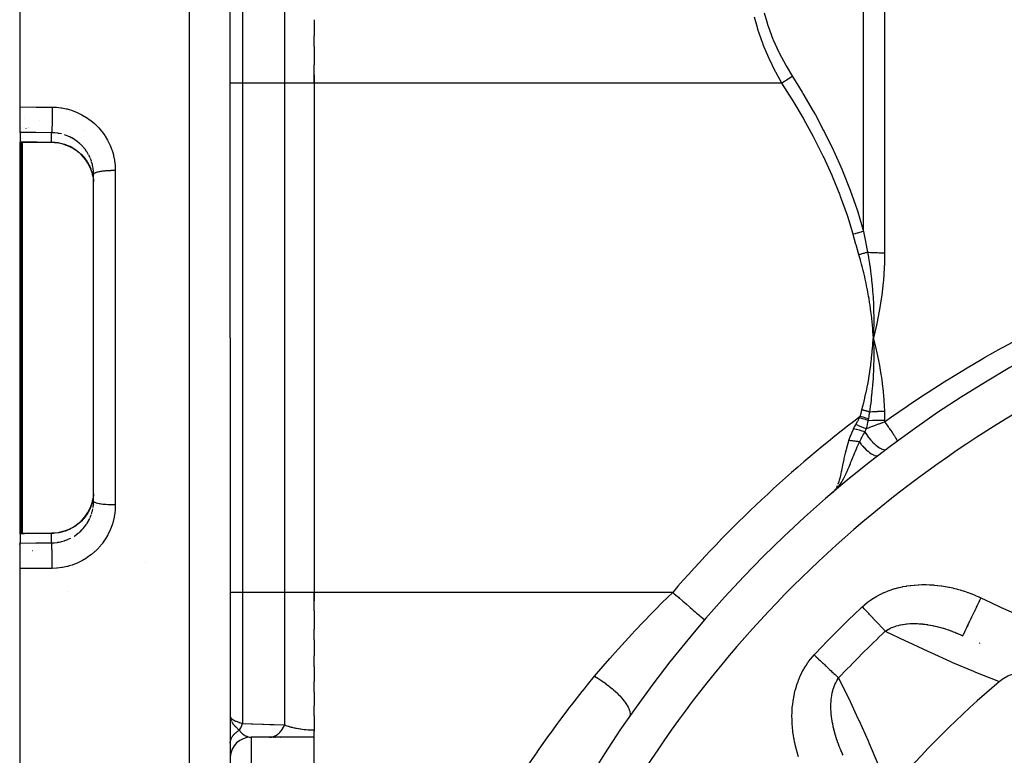
# Model space of a CAD drawing. Units: millimetres. Extents: x -280 to 472, y -297 to 297.
# Drawn here: x 125 to 172, y 23 to 58 of the extents above; entities that cross this region are included whole.
import ezdxf

# ---------------------------------------------------------------- set-up
doc = ezdxf.new("R2010")
doc.units = ezdxf.units.MM
doc.linetypes.add('DASHED', pattern=[9.652, 8.128, -1.524])
doc.layers.add('nevidi', color=4, linetype='DASHED')

msp = doc.modelspace()

# ---------------------------------------------------------------- linework, layer by layer
at = {"color": 2}
for p, q in [((125.5, 53.544), (125.5, 87.549)), ((135.5, 42.549), (135.5, 85.269)), ((135.5, 42.549), (135.5, 85.269)), ((139.5, 57.696), (139.5, 56.929)), ((139.5, 56.421), (139.5, 56.929)), ((139.5, 56.421), (139.5, 55.549)), ((139.5, 54.674), (139.5, 55.549)), ((139.5, 55.07), (139.5, 54.674)), ((139.5, 54.674), (139.5, 30.425)), ((139.5, 54.674), (139.5, 30.425)), ((125.5, 52.325), (125.5, 53.544)), ((125.5, 52.325), (125.5, 51.88)), ((125.5, 51.88), (125.5, 51.855)), ((125.5, 42.549), (125.5, 51.855)), ((129, 50.332), (128.998, 50.425)), ((129, 42.549), (129, 50.332)), ((129, 42.549), (129, 50.332)), ((166.108, 42.861), (166.127, 42.549)), ((166.111, 42.862), (166.127, 42.549)), ((166.114, 42.862), (166.127, 42.549)), ((166.117, 42.862), (166.127, 42.549)), ((166.12, 42.862), (166.127, 42.549)), ((166.123, 42.863), (166.127, 42.549)), ((166.126, 42.863), (166.127, 42.549)), ((166.129, 42.863), (166.127, 42.549)), ((166.133, 42.863), (166.127, 42.549)), ((166.136, 42.863), (166.127, 42.549)), ((125.5, 33.244), (125.5, 42.549)), ((129, 34.767), (129, 42.549)), ((129, 34.767), (129, 42.549)), ((135.5, 42.549), (135.5, -0.17)), ((135.5, 42.549), (135.5, -0.17)), ((164.324, 35.312), (164.173, 35.168)), ((164.32, 35.31), (164.173, 35.168)), ((164.317, 35.307), (164.173, 35.168)), ((164.313, 35.305), (164.173, 35.168)), ((164.313, 35.305), (164.173, 35.168)), ((164.31, 35.302), (164.173, 35.168)), ((164.307, 35.3), (164.173, 35.168)), ((164.303, 35.298), (164.173, 35.168)), ((164.3, 35.295), (164.173, 35.168)), ((164.297, 35.293), (164.173, 35.168)), ((164.29, 35.288), (164.173, 35.168)), ((164.29, 35.288), (164.173, 35.168)), ((164.173, 35.168), (164.198, 35.191)), ((164.324, 35.312), (164.195, 35.187)), ((164.219, 35.21), (164.242, 35.236)), ((164.271, 35.268), (164.284, 35.282)), ((128.998, 34.674), (129, 34.767)), ((125.5, 33.219), (125.5, 33.244)), ((125.5, 33.219), (125.5, 32.774)), ((125.5, 31.555), (125.5, 32.774)), ((125.5, -2.451), (125.5, 31.555)), ((139.5, 29.55), (139.5, 30.425)), ((139.5, 30.425), (139.5, 30.029)), ((139.5, 29.55), (139.5, 28.678)), ((158.088, 29.121), (158.089, 29.119)), ((139.5, 28.17), (139.5, 28.678)), ((139.5, 28.17), (139.5, 27.403)), ((139.5, 26.882), (139.5, 27.403)), ((139.5, 26.882), (139.5, 26.18)), ((139.5, 25.672), (139.5, 26.18)), ((139.5, 25.672), (139.5, 25.031)), ((139.5, 24.552), (139.5, 25.031)), ((135.512, 24.429), (135.516, 24.412)), ((139.5, 24.552), (139.5, 23.878)), ((137.379, 23.533), (136.5, 23.533)), ((139.5, 23.533), (137.379, 23.533)), ((137.457, 23.533), (137.466, 23.533)), ((137.557, 23.533), (137.566, 23.533)), ((137.66, 23.533), (137.671, 23.533)), ((137.769, 23.533), (137.78, 23.533)), ((137.882, 23.533), (137.893, 23.533)), ((139.5, 23.878), (139.5, 23.814)), ((139.5, 21.765), (139.5, 23.814))]:
    msp.add_line(p, q, dxfattribs=at)
for points in [[(125.598, 51.855), (125.549, 51.856), (125.5, 51.855)], [(125.622, 51.855), (125.61, 51.855), (125.598, 51.855)], [(126.992, 51.844), (126.307, 51.85), (125.622, 51.855)], [(128.284, 51.384), (128.142, 51.489), (127.991, 51.582), (127.832, 51.661), (127.667, 51.727), (127.497, 51.778), (127.322, 51.815), (127.144, 51.837), (126.992, 51.844)], [(128.869, 50.583), (128.81, 50.718), (128.728, 50.87), (128.632, 51.015), (128.524, 51.152), (128.404, 51.278)], [(128.967, 50.246), (128.927, 50.414), (128.869, 50.583)], [(128.966, 50.25), (128.967, 50.243), (128.989, 50.091), (128.992, 50.065), (128.998, 49.979)], [(166.289, 43.223), (166.271, 43.144), (166.127, 42.549)], [(166.139, 42.897), (166.139, 42.863), (166.13, 42.616), (166.128, 42.583), (166.127, 42.549)], [(166.127, 42.549), (166.138, 42.258), (166.139, 42.227), (166.144, 41.992), (166.144, 41.943)], [(164.287, 35.274), (164.257, 35.244), (164.195, 35.187)], [(128.869, 34.516), (128.927, 34.685), (128.966, 34.848)], [(128.998, 35.12), (128.994, 35.059), (128.992, 35.034), (128.971, 34.874), (128.967, 34.856), (128.966, 34.849)], [(128.273, 33.705), (128.404, 33.821), (128.524, 33.947), (128.632, 34.083), (128.728, 34.229), (128.81, 34.381), (128.869, 34.516)], [(126.992, 33.255), (127.146, 33.261), (127.322, 33.283), (127.496, 33.32), (127.667, 33.372), (127.833, 33.438), (127.991, 33.517), (128.142, 33.609), (128.284, 33.715)], [(125.5, 33.244), (125.549, 33.243), (125.598, 33.244)], [(125.598, 33.244), (125.61, 33.244), (125.622, 33.244)], [(125.622, 33.244), (126.307, 33.249), (126.992, 33.255)], [(174.829, 26.427), (174.566, 26.518), (174.513, 26.534), (174.265, 26.595), (174.173, 26.613), (173.959, 26.644), (173.832, 26.656), (173.655, 26.663), (173.496, 26.661), (173.356, 26.652), (173.173, 26.629), (173.067, 26.61), (172.868, 26.562), (172.793, 26.539), (172.587, 26.46), (172.537, 26.438), (172.334, 26.328), (172.303, 26.309), (172.116, 26.17)]]:
    msp.add_lwpolyline(points, dxfattribs=at)
for centre, radius, start, end in [((200.5, -7.451), 56, 90, 270), ((168.93, 31.322), 2, 197.1335, 197.1615), ((200.5, -7.451), 44, 130.1731, 139.8269), ((136.5, 22.533), 1, 90, 177.3056)]:
    msp.add_arc(centre, radius, start, end, dxfattribs=at)
at = {"layer": 'nevidi', "color": 7, "linetype": 'Continuous'}
for p, q in [((133.57, 42.549), (133.57, 87.268)), ((166.663, 67.141), (166.663, 46.599)), ((165.663, 47.617), (165.663, 66.737)), ((138.086, 60.988), (138.086, 54.674)), ((136.086, 60.917), (136.086, 54.674)), ((136.086, 54.674), (135.5, 54.674)), ((138.086, 54.674), (136.086, 54.674)), ((136.086, 54.674), (136.086, 30.425)), ((139.5, 54.674), (138.086, 54.674)), ((138.086, 54.674), (138.086, 30.425)), ((161.776, 54.674), (139.5, 54.674)), ((125.721, 53.005), (125.721, 53.007)), ((125.596, 52.577), (125.596, 52.58)), ((125.771, 52.508), (125.768, 52.506)), ((125.887, 52.573), (125.885, 52.571)), ((125.897, 52.578), (125.895, 52.577)), ((126.439, 52.882), (126.437, 52.881)), ((125.574, 52.498), (125.575, 52.5)), ((127, 51.869), (127, 52.313)), ((128.512, 52.416), (128.505, 52.416)), ((125.555, 42.549), (125.555, 51.856)), ((125.583, 51.606), (125.567, 51.606)), ((125.595, 51.855), (125.595, 42.549)), ((128.897, 50.957), (128.847, 51.091)), ((130.035, 50.509), (130.035, 42.549)), ((125.555, 33.243), (125.555, 42.549)), ((125.595, 42.549), (125.595, 33.243)), ((130.035, 42.549), (130.035, 34.589)), ((133.57, -2.169), (133.57, 42.549)), ((166.663, 38.63), (166.663, 38.548)), ((164.192, 35.168), (164.234, 35.22)), ((164.252, 35.243), (164.265, 35.258)), ((164.331, 35.345), (164.349, 35.375)), ((128.977, 34.468), (128.994, 34.61)), ((128.995, 34.633), (128.998, 34.674)), ((128.838, 33.988), (128.891, 34.122)), ((125.568, 33.493), (125.571, 33.493)), ((125.57, 33.493), (125.573, 33.493)), ((125.574, 33.493), (125.575, 33.493)), ((125.575, 33.493), (125.577, 33.493)), ((125.577, 33.493), (125.579, 33.493)), ((125.579, 33.493), (125.581, 33.493)), ((125.582, 33.493), (125.583, 33.493)), ((127, 32.786), (127, 33.23)), ((125.482, 32.713), (125.5, 32.801)), ((126.082, 32.419), (126.084, 32.417)), ((127, 32.786), (127.094, 32.789)), ((127.103, 31.818), (127.105, 31.816)), ((131.485, 31.871), (131.485, 31.872)), ((127.746, 30.455), (127.744, 30.454)), ((136.086, 30.425), (135.5, 30.425)), ((138.086, 30.425), (136.086, 30.425)), ((136.086, 30.425), (136.086, 24.182)), ((138.086, 30.425), (138.086, 24.111)), ((139.5, 30.425), (138.086, 30.425)), ((156.575, 30.425), (139.5, 30.425)), ((136.5, 23.533), (136.5, 16.254))]:
    msp.add_line(p, q, dxfattribs=at)
for points in [[(161.776, 54.674), (161.505, 55.158), (161.493, 55.183), (161.474, 55.218), (161.164, 55.846), (161.148, 55.882), (160.884, 56.506), (160.876, 56.527), (160.862, 56.564), (160.632, 57.224), (160.621, 57.262), (160.467, 57.819)], [(160.935, 58.023), (161.051, 57.6), (161.109, 57.416), (161.121, 57.382), (161.347, 56.774), (161.362, 56.739), (161.631, 56.144), (161.648, 56.111), (161.955, 55.532), (161.974, 55.499), (162.276, 54.998)], [(162.276, 54.998), (162.266, 54.992), (162.197, 54.947), (162.189, 54.942), (162.174, 54.932), (162.099, 54.884), (162.091, 54.878), (162.074, 54.867), (161.996, 54.816), (161.987, 54.811), (161.969, 54.799), (161.889, 54.747), (161.879, 54.741), (161.862, 54.73), (161.779, 54.676), (161.776, 54.674)], [(162.276, 54.998), (162.746, 54.237), (162.775, 54.188), (163.267, 53.338), (163.294, 53.289), (163.366, 53.16), (163.758, 52.424), (163.784, 52.374), (164.216, 51.494), (164.241, 51.443), (164.64, 50.547), (164.662, 50.494), (165.026, 49.58), (165.046, 49.527), (165.264, 48.917), (165.371, 48.593), (165.389, 48.539), (165.663, 47.617)], [(165.163, 47.477), (164.906, 48.321), (164.889, 48.374), (164.566, 49.284), (164.546, 49.336), (164.184, 50.228), (164.162, 50.278), (163.764, 51.153), (163.741, 51.203), (163.309, 52.062), (163.284, 52.111), (162.822, 52.956), (162.795, 53.004), (162.304, 53.835), (162.275, 53.882), (161.776, 54.674)], [(125.5, 53.544), (126.267, 53.538), (127.035, 53.532)], [(127.035, 53.532), (127.035, 53.494), (127.035, 53.452), (127.035, 53.426), (127.035, 53.369), (127.034, 53.327), (127.034, 53.302), (127.034, 53.243), (127.033, 53.202), (127.033, 53.177), (127.032, 53.118), (127.032, 53.078), (127.031, 53.053), (127.03, 52.995), (127.03, 52.958), (127.029, 52.934), (127.028, 52.877), (127.027, 52.842), (127.026, 52.819), (127.025, 52.765), (127.024, 52.734), (127.023, 52.713), (127.022, 52.662), (127.021, 52.634), (127.02, 52.615), (127.018, 52.569), (127.017, 52.545), (127.016, 52.528), (127.014, 52.487), (127.013, 52.467), (127.012, 52.453), (127.01, 52.418), (127.009, 52.402), (127.008, 52.391), (127.006, 52.363), (127.005, 52.351), (127.004, 52.342), (127.001, 52.322), (127, 52.315), (127, 52.313)], [(127.035, 53.532), (127.202, 53.526), (127.237, 53.524), (127.453, 53.5), (127.488, 53.494), (127.701, 53.453), (127.736, 53.444), (127.841, 53.416), (127.946, 53.384), (127.98, 53.373), (128.185, 53.296), (128.217, 53.282), (128.414, 53.188), (128.445, 53.172), (128.633, 53.062), (128.663, 53.043), (128.841, 52.917), (128.87, 52.895), (129.038, 52.754), (129.064, 52.731), (129.219, 52.577), (129.243, 52.551), (129.384, 52.386), (129.406, 52.358), (129.533, 52.18), (129.553, 52.15), (129.665, 51.962), (129.682, 51.93), (129.777, 51.734), (129.791, 51.701), (129.87, 51.497), (129.881, 51.464), (129.942, 51.254), (129.951, 51.219), (129.994, 51.004), (130, 50.969), (130.025, 50.749), (130.028, 50.714), (130.035, 50.509)], [(127, 52.313), (126.25, 52.319), (125.5, 52.325)], [(127.467, 52.254), (127.36, 52.277), (127.325, 52.283), (127.302, 52.287), (127.158, 52.305), (127.135, 52.307), (127.094, 52.31), (127, 52.313)], [(128.764, 51.262), (128.691, 51.386), (128.678, 51.406), (128.668, 51.421), (128.595, 51.523), (128.581, 51.542), (128.506, 51.631), (128.488, 51.651), (128.472, 51.669), (128.37, 51.77), (128.353, 51.786), (128.316, 51.818), (128.242, 51.879), (128.223, 51.894), (128.105, 51.977), (128.103, 51.979), (128.085, 51.99), (127.961, 52.063), (127.94, 52.075), (127.869, 52.11), (127.81, 52.138), (127.788, 52.147), (127.652, 52.199), (127.63, 52.207), (127.621, 52.21)], [(125.5, 51.88), (125.547, 51.88), (125.555, 51.88), (125.603, 51.88), (125.61, 51.879)], [(125.598, 51.855), (125.598, 51.855), (125.604, 51.862), (125.604, 51.862), (125.605, 51.863), (125.61, 51.879)], [(125.61, 51.879), (125.619, 51.879), (125.62, 51.879), (125.629, 51.879), (125.63, 51.879)], [(125.622, 51.855), (125.622, 51.855), (125.626, 51.861), (125.627, 51.862), (125.627, 51.862), (125.63, 51.879)], [(125.63, 51.879), (126.217, 51.875), (126.315, 51.874), (126.917, 51.869), (127, 51.869)], [(126.992, 51.844), (126.993, 51.844), (126.996, 51.851), (126.996, 51.851), (126.997, 51.853), (127, 51.869)], [(127, 51.869), (127.094, 51.865), (127.125, 51.863), (127.15, 51.861), (127.301, 51.843), (127.325, 51.839), (127.361, 51.833), (127.473, 51.808), (127.496, 51.802), (127.621, 51.766), (127.641, 51.759), (127.664, 51.751), (127.804, 51.696), (127.827, 51.686), (127.869, 51.666), (127.962, 51.619), (127.983, 51.607), (128.103, 51.535), (128.112, 51.528), (128.132, 51.515), (128.253, 51.426), (128.272, 51.411), (128.316, 51.374), (128.384, 51.313), (128.402, 51.296), (128.505, 51.188), (128.506, 51.187), (128.521, 51.17), (128.615, 51.053), (128.629, 51.033), (128.669, 50.977), (128.712, 50.909), (128.725, 50.888), (128.796, 50.758), (128.801, 50.747), (128.806, 50.736), (128.865, 50.601)], [(128.837, 51.112), (128.801, 51.191), (128.775, 51.242)], [(128.997, 50.443), (128.995, 50.466), (128.98, 50.61), (128.977, 50.633), (128.967, 50.689), (128.949, 50.774), (128.944, 50.797), (128.905, 50.935), (128.901, 50.946)], [(128.869, 50.583), (128.869, 50.584), (128.865, 50.601), (128.865, 50.601)], [(128.916, 50.456), (128.923, 50.431), (128.961, 50.275), (128.966, 50.25)], [(130.035, 50.509), (130.027, 50.509), (129.955, 50.509), (129.926, 50.509), (129.901, 50.509), (129.829, 50.507), (129.801, 50.506), (129.776, 50.505), (129.705, 50.502), (129.68, 50.5), (129.655, 50.499), (129.587, 50.494), (129.563, 50.492), (129.54, 50.49), (129.474, 50.483), (129.453, 50.481), (129.432, 50.478), (129.371, 50.47), (129.352, 50.467), (129.333, 50.464), (129.277, 50.455), (129.261, 50.452), (129.244, 50.448), (129.195, 50.437), (129.182, 50.434), (129.168, 50.43), (129.127, 50.419), (129.116, 50.415), (129.105, 50.411), (129.072, 50.398), (129.064, 50.395), (129.056, 50.39), (129.032, 50.377), (129.028, 50.373), (129.022, 50.369), (129.008, 50.355), (129.006, 50.351), (129.003, 50.347), (129, 50.332)], [(165.663, 47.617), (165.66, 47.616), (165.573, 47.592), (165.565, 47.589), (165.552, 47.586), (165.549, 47.585), (165.474, 47.564), (165.465, 47.561), (165.425, 47.55), (165.422, 47.549), (165.37, 47.535), (165.361, 47.532), (165.294, 47.513), (165.291, 47.513), (165.264, 47.505), (165.255, 47.503), (165.163, 47.477)], [(165.443, 46.502), (165.307, 46.968), (165.301, 46.989), (165.166, 47.466), (165.163, 47.477)], [(165.663, 47.617), (165.751, 47.141), (165.755, 47.121), (165.755, 47.12), (165.847, 46.633), (165.849, 46.622)], [(165.849, 46.622), (165.822, 46.614), (165.816, 46.612), (165.784, 46.602), (165.778, 46.601), (165.754, 46.594), (165.752, 46.593), (165.745, 46.591), (165.74, 46.59), (165.706, 46.58), (165.701, 46.578), (165.667, 46.568), (165.661, 46.566), (165.651, 46.564), (165.649, 46.563), (165.627, 46.556), (165.621, 46.555), (165.586, 46.545), (165.581, 46.543), (165.546, 46.533), (165.545, 46.532), (165.543, 46.532), (165.54, 46.531), (165.505, 46.521), (165.499, 46.519), (165.464, 46.509), (165.458, 46.507), (165.443, 46.502)], [(166.127, 42.549), (166.12, 42.669), (166.106, 42.861), (166.097, 42.981), (166.081, 43.173), (166.069, 43.292), (166.049, 43.484), (166.036, 43.603), (166.012, 43.795), (165.996, 43.914), (165.969, 44.105), (165.952, 44.224), (165.921, 44.414), (165.901, 44.533), (165.867, 44.722), (165.845, 44.84), (165.808, 45.029), (165.784, 45.146), (165.743, 45.335), (165.717, 45.451), (165.673, 45.639), (165.645, 45.755), (165.597, 45.942), (165.567, 46.058), (165.516, 46.244), (165.484, 46.359), (165.443, 46.502)], [(165.849, 46.622), (165.892, 46.385), (165.898, 46.35), (165.928, 46.167), (165.943, 46.068), (165.948, 46.033), (165.954, 45.996), (165.989, 45.751), (165.993, 45.716), (166.024, 45.471), (166.028, 45.434), (166.032, 45.399), (166.041, 45.323), (166.062, 45.117), (166.065, 45.081), (166.09, 44.8), (166.093, 44.769), (166.093, 44.764), (166.102, 44.641), (166.113, 44.482), (166.115, 44.446), (166.129, 44.165), (166.131, 44.129), (166.133, 44.056), (166.137, 43.951), (166.14, 43.847), (166.141, 43.812), (166.145, 43.53), (166.145, 43.495), (166.146, 43.326), (166.145, 43.253), (166.145, 43.213), (166.145, 43.179), (166.139, 42.897)], [(165.849, 46.622), (165.902, 46.619), (165.907, 46.619), (165.984, 46.615), (165.988, 46.614), (166.012, 46.613), (166.066, 46.611), (166.071, 46.611), (166.15, 46.608), (166.155, 46.608), (166.235, 46.605), (166.24, 46.605), (166.281, 46.604), (166.321, 46.603), (166.326, 46.603), (166.407, 46.601), (166.412, 46.601), (166.494, 46.6), (166.499, 46.6), (166.558, 46.6), (166.581, 46.599), (166.586, 46.599), (166.663, 46.599)], [(166.663, 46.599), (166.663, 46.56), (166.651, 46.005), (166.649, 45.954), (166.645, 45.874), (166.604, 45.27), (166.597, 45.189), (166.529, 44.585), (166.518, 44.504), (166.423, 43.903), (166.409, 43.823), (166.289, 43.223)], [(165.586, 39.114), (165.648, 39.356), (165.655, 39.387), (165.721, 39.666), (165.728, 39.698), (165.789, 39.976), (165.796, 40.011), (165.851, 40.289), (165.858, 40.325), (165.907, 40.6), (165.914, 40.64), (165.957, 40.913), (165.964, 40.957), (166.002, 41.228), (166.008, 41.274), (166.042, 41.547), (166.047, 41.592), (166.075, 41.867), (166.079, 41.911), (166.103, 42.188), (166.106, 42.23), (166.125, 42.508), (166.127, 42.549)], [(166.127, 42.549), (166.141, 42.494), (166.268, 41.97), (166.28, 41.914), (166.389, 41.384), (166.399, 41.328), (166.489, 40.796), (166.497, 40.738), (166.525, 40.545), (166.566, 40.207), (166.573, 40.149), (166.621, 39.617), (166.625, 39.559), (166.652, 39.061)], [(166.663, 38.548), (166.875, 38.699), (166.996, 38.785), (167.74, 39.3), (167.863, 39.383), (168.615, 39.883), (168.739, 39.964), (169.499, 40.45), (169.624, 40.528), (169.651, 40.545), (170.393, 40.999), (170.519, 41.076), (171.296, 41.532), (171.424, 41.606), (172.208, 42.049), (172.337, 42.12), (173.13, 42.548), (173.132, 42.549)], [(166.144, 41.943), (166.144, 41.936), (166.145, 41.904), (166.145, 41.611), (166.145, 41.581), (166.143, 41.407), (166.142, 41.34), (166.14, 41.287), (166.14, 41.256), (166.13, 40.962), (166.129, 40.932), (166.124, 40.826), (166.119, 40.742), (166.113, 40.637), (166.111, 40.607), (166.091, 40.314), (166.088, 40.282), (166.086, 40.252), (166.077, 40.151), (166.062, 39.989), (166.059, 39.957), (166.03, 39.683), (166.028, 39.664), (166.024, 39.631), (166.016, 39.566), (165.987, 39.339), (165.983, 39.307), (165.956, 39.119), (165.942, 39.021)], [(165.502, 38.801), (165.544, 38.952), (165.545, 38.957), (165.586, 39.112), (165.586, 39.114)], [(165.942, 39.021), (165.941, 39.021), (165.907, 39.03), (165.902, 39.032), (165.867, 39.041), (165.863, 39.042), (165.83, 39.05), (165.828, 39.051), (165.823, 39.052), (165.787, 39.062), (165.783, 39.063), (165.747, 39.072), (165.742, 39.073), (165.709, 39.082), (165.706, 39.083), (165.706, 39.083), (165.701, 39.084), (165.665, 39.094), (165.66, 39.095), (165.624, 39.104), (165.619, 39.106), (165.586, 39.114)], [(165.942, 39.021), (165.917, 38.864), (165.916, 38.859), (165.91, 38.821), (165.908, 38.809), (165.889, 38.693), (165.889, 38.691)], [(165.942, 39.021), (166.002, 39.026), (166.007, 39.026), (166.082, 39.031), (166.087, 39.032), (166.163, 39.037), (166.165, 39.037), (166.167, 39.037), (166.171, 39.037), (166.244, 39.042), (166.249, 39.042), (166.327, 39.046), (166.332, 39.047), (166.408, 39.05), (166.41, 39.051), (166.414, 39.051), (166.414, 39.051), (166.493, 39.054), (166.498, 39.055), (166.577, 39.058), (166.582, 39.058), (166.652, 39.061)], [(166.652, 39.061), (166.652, 39.058), (166.66, 38.845), (166.66, 38.838), (166.663, 38.63)], [(165.289, 38.412), (165.378, 38.568), (165.382, 38.575), (165.398, 38.603), (165.469, 38.734), (165.471, 38.738)], [(165.471, 38.738), (165.486, 38.768), (165.487, 38.769), (165.502, 38.8), (165.502, 38.801)], [(165.874, 38.609), (165.782, 38.639), (165.78, 38.64), (165.746, 38.65), (165.743, 38.651), (165.679, 38.671), (165.677, 38.672), (165.607, 38.694), (165.604, 38.695), (165.574, 38.705), (165.572, 38.706), (165.471, 38.738)], [(165.889, 38.691), (165.769, 38.725), (165.766, 38.726), (165.763, 38.727), (165.636, 38.763), (165.633, 38.764), (165.63, 38.764), (165.502, 38.801)], [(165.874, 38.609), (165.853, 38.512), (165.833, 38.42), (165.831, 38.413), (165.831, 38.411), (165.784, 38.221), (165.783, 38.216)], [(165.783, 38.216), (165.793, 38.22), (165.818, 38.23), (165.853, 38.244), (165.937, 38.277), (165.962, 38.287), (166.083, 38.334), (166.09, 38.336), (166.108, 38.343), (166.229, 38.389), (166.254, 38.399), (166.335, 38.429), (166.348, 38.434), (166.376, 38.444), (166.402, 38.454), (166.525, 38.499), (166.55, 38.508), (166.585, 38.521), (166.663, 38.548)], [(165.889, 38.691), (165.882, 38.652), (165.882, 38.65), (165.878, 38.63), (165.874, 38.609), (165.874, 38.609)], [(165.874, 38.609), (166.09, 38.619), (166.107, 38.62), (166.113, 38.62), (166.335, 38.626), (166.387, 38.627), (166.393, 38.627), (166.586, 38.63), (166.663, 38.63)], [(166.663, 38.548), (166.711, 38.484), (166.711, 38.484), (166.716, 38.477), (166.73, 38.458), (166.774, 38.398), (166.779, 38.391), (166.789, 38.378), (166.808, 38.352), (166.836, 38.312), (166.841, 38.306), (166.864, 38.272), (166.882, 38.247), (166.896, 38.227), (166.9, 38.221), (166.936, 38.17), (166.953, 38.145), (166.958, 38.139), (167.003, 38.071), (167.007, 38.065), (167.011, 38.06), (167.019, 38.048), (167.057, 37.99), (167.061, 37.985), (167.065, 37.979), (167.079, 37.957), (167.103, 37.92), (167.106, 37.915), (167.119, 37.894), (167.132, 37.874), (167.144, 37.855), (167.146, 37.85), (167.166, 37.818), (167.176, 37.801), (167.179, 37.797), (167.181, 37.793), (167.204, 37.753), (167.208, 37.746), (167.21, 37.742), (167.212, 37.739), (167.231, 37.702), (167.232, 37.699), (167.232, 37.699), (167.238, 37.688), (167.247, 37.667), (167.248, 37.665), (167.251, 37.658), (167.254, 37.65), (167.257, 37.641), (167.257, 37.639), (167.259, 37.63), (167.26, 37.625), (167.26, 37.623), (167.26, 37.622), (167.257, 37.615), (167.256, 37.615)], [(164.968, 37.655), (165.063, 37.92), (165.068, 37.932), (165.115, 38.049), (165.182, 38.205), (165.185, 38.211)], [(165.185, 38.211), (165.221, 38.288), (165.231, 38.307), (165.234, 38.312), (165.287, 38.41), (165.289, 38.412)], [(165.716, 38.074), (165.596, 38.108), (165.593, 38.108), (165.59, 38.109), (165.461, 38.143), (165.458, 38.144), (165.455, 38.145), (165.322, 38.178), (165.319, 38.179), (165.316, 38.18), (165.185, 38.211)], [(165.783, 38.216), (165.672, 38.262), (165.669, 38.263), (165.666, 38.264), (165.546, 38.312), (165.543, 38.313), (165.541, 38.314), (165.417, 38.363), (165.414, 38.364), (165.411, 38.365), (165.289, 38.412)], [(165.716, 38.074), (165.657, 37.969), (165.594, 37.853), (165.589, 37.843), (165.588, 37.842), (165.584, 37.834), (165.583, 37.831), (165.524, 37.717), (165.466, 37.599), (165.464, 37.594), (165.463, 37.592), (165.461, 37.589)], [(165.783, 38.216), (165.752, 38.156), (165.748, 38.148), (165.747, 38.145), (165.721, 38.085), (165.717, 38.076), (165.716, 38.074)], [(165.716, 38.074), (165.716, 38.074), (165.77, 37.987), (165.772, 37.985), (165.777, 37.977), (165.782, 37.969), (165.842, 37.883), (165.843, 37.881), (165.848, 37.874), (165.854, 37.866), (165.918, 37.782), (165.92, 37.78), (165.925, 37.773), (165.931, 37.766), (165.999, 37.685), (166, 37.683), (166.005, 37.677), (166.011, 37.67), (166.082, 37.593), (166.084, 37.591), (166.088, 37.587), (166.095, 37.58), (166.166, 37.509), (166.168, 37.508), (166.172, 37.504), (166.179, 37.498), (166.251, 37.434), (166.252, 37.433), (166.256, 37.429), (166.262, 37.424), (166.334, 37.369), (166.335, 37.367), (166.339, 37.365), (166.345, 37.361), (166.414, 37.314), (166.415, 37.313), (166.418, 37.311), (166.424, 37.308), (166.49, 37.272), (166.491, 37.271), (166.494, 37.27), (166.499, 37.267), (166.561, 37.241), (166.562, 37.241), (166.564, 37.24), (166.569, 37.238), (166.625, 37.224), (166.626, 37.224), (166.628, 37.224), (166.632, 37.223), (166.682, 37.22), (166.683, 37.22), (166.684, 37.22), (166.688, 37.221), (166.731, 37.23), (166.732, 37.23), (166.732, 37.23), (166.736, 37.231), (166.765, 37.248)], [(165.461, 37.589), (165.389, 37.435), (165.363, 37.376), (165.361, 37.373), (165.347, 37.341), (165.308, 37.251), (165.257, 37.132), (165.244, 37.102), (165.231, 37.071), (165.229, 37.066), (165.161, 36.899), (165.159, 36.895), (165.153, 36.88), (165.134, 36.833), (165.12, 36.799), (165.09, 36.723), (165.071, 36.676), (165.03, 36.574), (165.023, 36.557), (165.017, 36.541), (164.985, 36.461), (164.958, 36.396), (164.929, 36.328), (164.916, 36.297), (164.899, 36.258), (164.892, 36.241), (164.868, 36.188), (164.827, 36.096), (164.825, 36.092), (164.814, 36.068), (164.812, 36.064), (164.757, 35.95), (164.722, 35.883), (164.72, 35.88), (164.706, 35.853), (164.685, 35.815), (164.626, 35.712), (164.61, 35.687), (164.606, 35.681), (164.591, 35.656), (164.556, 35.603), (164.53, 35.565), (164.523, 35.554), (164.484, 35.501), (164.466, 35.477), (164.445, 35.451), (164.41, 35.408), (164.355, 35.344), (164.347, 35.336), (164.326, 35.314)], [(164.455, 35.583), (164.458, 35.59), (164.498, 35.702), (164.519, 35.771), (164.521, 35.779), (164.56, 35.927), (164.574, 35.984), (164.576, 35.994), (164.617, 36.184), (164.625, 36.222), (164.626, 36.23), (164.675, 36.477), (164.675, 36.48), (164.677, 36.489), (164.731, 36.759), (164.733, 36.769), (164.741, 36.805), (164.797, 37.055), (164.8, 37.065), (164.827, 37.174), (164.878, 37.362), (164.881, 37.374), (164.945, 37.586), (164.968, 37.655)], [(165.461, 37.589), (165.431, 37.595), (165.426, 37.596), (165.39, 37.602), (165.385, 37.603), (165.349, 37.609), (165.344, 37.61), (165.343, 37.61), (165.341, 37.61), (165.308, 37.615), (165.303, 37.616), (165.266, 37.622), (165.261, 37.622), (165.224, 37.627), (165.219, 37.628), (165.217, 37.628), (165.214, 37.629), (165.182, 37.633), (165.177, 37.634), (165.139, 37.638), (165.134, 37.639), (165.097, 37.643), (165.092, 37.643), (165.089, 37.644), (165.086, 37.644), (165.055, 37.647), (165.05, 37.648), (165.013, 37.651), (165.008, 37.652), (164.971, 37.655), (164.968, 37.655)], [(165.461, 37.589), (165.526, 37.505), (165.529, 37.5), (165.536, 37.492), (165.537, 37.49), (165.607, 37.407), (165.611, 37.402), (165.617, 37.395), (165.619, 37.393), (165.691, 37.314), (165.695, 37.31), (165.701, 37.304), (165.703, 37.302), (165.777, 37.229), (165.781, 37.225), (165.787, 37.22), (165.788, 37.218), (165.863, 37.152), (165.866, 37.149), (165.872, 37.144), (165.873, 37.143), (165.947, 37.085), (165.95, 37.082), (165.955, 37.079), (165.957, 37.078), (166.028, 37.029), (166.032, 37.027), (166.036, 37.024), (166.037, 37.023), (166.105, 36.985), (166.108, 36.984), (166.112, 36.982), (166.113, 36.981), (166.177, 36.954), (166.18, 36.953), (166.183, 36.952), (166.184, 36.951), (166.242, 36.935), (166.245, 36.935), (166.247, 36.934), (166.248, 36.934), (166.3, 36.93), (166.302, 36.93), (166.304, 36.931), (166.305, 36.931), (166.348, 36.939), (166.35, 36.94), (166.351, 36.94), (166.352, 36.94), (166.384, 36.958)], [(164.279, 35.276), (164.287, 35.285), (164.301, 35.305)], [(164.378, 35.421), (164.381, 35.427), (164.423, 35.509)], [(128.966, 34.849), (128.93, 34.692), (128.923, 34.668), (128.901, 34.598), (128.872, 34.515)], [(130.035, 34.589), (129.955, 34.59), (129.952, 34.59), (129.926, 34.59), (129.829, 34.592), (129.827, 34.592), (129.801, 34.593), (129.705, 34.597), (129.704, 34.597), (129.68, 34.599), (129.586, 34.605), (129.586, 34.605), (129.563, 34.607), (129.475, 34.616), (129.474, 34.616), (129.453, 34.618), (129.372, 34.629), (129.371, 34.629), (129.352, 34.632), (129.279, 34.644), (129.277, 34.644), (129.261, 34.647), (129.198, 34.661), (129.195, 34.661), (129.182, 34.665), (129.129, 34.68), (129.127, 34.68), (129.116, 34.684), (129.074, 34.7), (129.072, 34.701), (129.064, 34.704), (129.034, 34.721), (129.032, 34.722), (129.027, 34.726), (129.009, 34.743), (129.008, 34.744), (129.006, 34.748), (129, 34.765), (129, 34.767)], [(128.865, 34.498), (128.817, 34.385), (128.807, 34.364), (128.801, 34.352), (128.737, 34.232), (128.724, 34.211), (128.668, 34.122), (128.643, 34.085), (128.629, 34.065), (128.537, 33.948), (128.521, 33.93), (128.506, 33.912), (128.419, 33.82), (128.402, 33.803), (128.316, 33.725), (128.291, 33.703), (128.272, 33.688), (128.152, 33.597), (128.132, 33.584), (128.103, 33.564), (128.004, 33.504), (127.983, 33.492), (127.869, 33.433), (127.849, 33.423), (127.827, 33.413), (127.687, 33.356), (127.664, 33.348), (127.621, 33.333), (127.52, 33.303), (127.496, 33.297), (127.361, 33.266), (127.349, 33.264), (127.325, 33.26), (127.176, 33.24), (127.152, 33.238), (127.094, 33.234), (127, 33.23), (127, 33.23)], [(130.035, 34.589), (130.03, 34.422), (130.028, 34.386), (130.006, 34.168), (130.001, 34.133), (129.96, 33.919), (129.952, 33.884), (129.893, 33.673), (129.882, 33.639), (129.806, 33.433), (129.792, 33.4), (129.699, 33.203), (129.683, 33.171), (129.574, 32.983), (129.555, 32.953), (129.43, 32.773), (129.409, 32.745), (129.269, 32.576), (129.245, 32.55), (129.092, 32.394), (129.066, 32.37), (128.901, 32.228), (128.873, 32.206), (128.697, 32.079), (128.667, 32.059), (128.479, 31.946), (128.448, 31.929), (128.252, 31.832), (128.22, 31.818), (128.017, 31.739), (127.984, 31.727), (127.841, 31.683), (127.775, 31.665), (127.74, 31.656), (127.526, 31.611), (127.491, 31.605), (127.274, 31.578), (127.238, 31.575), (127.035, 31.567)], [(128.869, 34.516), (128.868, 34.513), (128.865, 34.498)], [(128.898, 34.144), (128.901, 34.153), (128.939, 34.282), (128.945, 34.305), (128.967, 34.41)], [(128.68, 33.696), (128.754, 33.818), (128.765, 33.838), (128.801, 33.908), (128.829, 33.967)], [(128.068, 33.098), (128.088, 33.11), (128.103, 33.12), (128.207, 33.193), (128.226, 33.207), (128.316, 33.281), (128.337, 33.299), (128.354, 33.314), (128.457, 33.415), (128.473, 33.432), (128.506, 33.468), (128.568, 33.541), (128.583, 33.56), (128.667, 33.676), (128.669, 33.678)], [(125.61, 33.219), (125.563, 33.219), (125.555, 33.219), (125.507, 33.219), (125.5, 33.219)], [(125.598, 33.244), (125.598, 33.244), (125.604, 33.238), (125.604, 33.237), (125.604, 33.237), (125.61, 33.219)], [(125.63, 33.22), (125.622, 33.22), (125.62, 33.22), (125.611, 33.219), (125.61, 33.219)], [(125.622, 33.244), (125.623, 33.244), (125.626, 33.238), (125.627, 33.237), (125.627, 33.237), (125.63, 33.22)], [(127, 33.23), (126.413, 33.226), (126.315, 33.225), (125.713, 33.22), (125.63, 33.22)], [(126.992, 33.255), (126.992, 33.255), (126.996, 33.25), (126.996, 33.248), (126.996, 33.248), (127, 33.23)], [(127.112, 32.79), (127.135, 32.792), (127.281, 32.808), (127.304, 32.812), (127.361, 32.822), (127.447, 32.84), (127.47, 32.846), (127.61, 32.885), (127.621, 32.889), (127.633, 32.893), (127.768, 32.944), (127.79, 32.953), (127.869, 32.989), (127.921, 33.014)], [(125.5, 32.774), (126.25, 32.78), (127, 32.786)], [(127.035, 31.567), (127.035, 31.575), (127.035, 31.605), (127.035, 31.672), (127.035, 31.698), (127.035, 31.73), (127.034, 31.797), (127.034, 31.823), (127.034, 31.856), (127.033, 31.922), (127.033, 31.948), (127.032, 31.981), (127.031, 32.046), (127.031, 32.07), (127.03, 32.104), (127.029, 32.165), (127.029, 32.189), (127.028, 32.222), (127.026, 32.279), (127.026, 32.302), (127.025, 32.334), (127.023, 32.386), (127.023, 32.407), (127.022, 32.437), (127.02, 32.484), (127.019, 32.502), (127.018, 32.53), (127.016, 32.571), (127.015, 32.587), (127.014, 32.612), (127.012, 32.646), (127.011, 32.66), (127.01, 32.681), (127.008, 32.708), (127.007, 32.719), (127.006, 32.736), (127.004, 32.756), (127.003, 32.764), (127.001, 32.777), (127, 32.786)], [(127.035, 31.567), (126.267, 31.561), (125.5, 31.555)], [(165.603, 29.741), (165.693, 29.822), (165.711, 29.838), (165.836, 29.94), (165.855, 29.955), (165.985, 30.051), (166.004, 30.064), (166.139, 30.153), (166.159, 30.165), (166.298, 30.247), (166.319, 30.259), (166.462, 30.334), (166.484, 30.345), (166.631, 30.413), (166.653, 30.423), (166.803, 30.485), (166.826, 30.493), (166.978, 30.548), (167.001, 30.556), (167.156, 30.604), (167.179, 30.611), (167.335, 30.652), (167.358, 30.658), (167.516, 30.693), (167.539, 30.698), (167.699, 30.727), (167.722, 30.731), (167.883, 30.754), (167.907, 30.757), (168.069, 30.774), (168.093, 30.776), (168.255, 30.788), (168.279, 30.789), (168.44, 30.794), (168.464, 30.795), (168.625, 30.795), (168.649, 30.795), (168.809, 30.79), (168.833, 30.788), (168.994, 30.778), (169.017, 30.776), (169.177, 30.761), (169.201, 30.758), (169.361, 30.738), (169.384, 30.734), (169.544, 30.709), (169.568, 30.705), (169.727, 30.675), (169.75, 30.67), (169.909, 30.635), (169.932, 30.629), (170.089, 30.59), (170.112, 30.584), (170.268, 30.54), (170.291, 30.533), (170.445, 30.485), (170.468, 30.477), (170.62, 30.425), (170.643, 30.417), (170.793, 30.36), (170.816, 30.351), (170.965, 30.29), (170.987, 30.281), (171.134, 30.216), (171.156, 30.206), (171.243, 30.165)], [(152.858, 26.429), (152.951, 26.54), (153.584, 27.28), (153.701, 27.414), (153.838, 27.568), (154.627, 28.439), (154.771, 28.593), (155.6, 29.458), (155.75, 29.611), (156.08, 29.941), (156.575, 30.425)], [(156.575, 30.425), (156.646, 30.364), (156.714, 30.305), (156.722, 30.298), (156.848, 30.19), (156.886, 30.157), (156.893, 30.15), (157.045, 30.02), (157.054, 30.012), (157.061, 30.006), (157.215, 29.873), (157.222, 29.867), (157.233, 29.857), (157.368, 29.741), (157.374, 29.736), (157.41, 29.705), (157.51, 29.618), (157.516, 29.613), (157.571, 29.566), (157.64, 29.506), (157.646, 29.502), (157.715, 29.442), (157.756, 29.406), (157.761, 29.402), (157.838, 29.336), (157.857, 29.319), (157.861, 29.316), (157.939, 29.249), (157.941, 29.247), (157.944, 29.244), (158.007, 29.19), (158.009, 29.188), (158.015, 29.184), (158.054, 29.15), (158.055, 29.148), (158.064, 29.141), (158.081, 29.126), (158.082, 29.125), (158.088, 29.121)], [(171.243, 30.165), (171.183, 30.041), (171.143, 29.956), (171.132, 29.933), (171.069, 29.802), (171.03, 29.718), (171.019, 29.695), (170.959, 29.569), (170.92, 29.489), (170.909, 29.466), (170.853, 29.347), (170.817, 29.272), (170.806, 29.249), (170.754, 29.14), (170.721, 29.07), (170.711, 29.05), (170.664, 28.951), (170.634, 28.889), (170.625, 28.87), (170.584, 28.784), (170.559, 28.73), (170.55, 28.713), (170.516, 28.641), (170.495, 28.597), (170.488, 28.583), (170.461, 28.525), (170.445, 28.491), (170.44, 28.48), (170.42, 28.439), (170.409, 28.416), (170.406, 28.409), (170.394, 28.384), (170.388, 28.372), (170.386, 28.369), (170.383, 28.361), (170.382, 28.36)], [(166.698, 28.574), (166.663, 28.611), (166.639, 28.637), (166.592, 28.687), (166.589, 28.69), (166.565, 28.716), (166.514, 28.77), (166.485, 28.801), (166.449, 28.839), (166.431, 28.859), (166.4, 28.892), (166.342, 28.953), (166.31, 28.988), (166.293, 29.005), (166.249, 29.052), (166.215, 29.089), (166.152, 29.156), (166.124, 29.185), (166.116, 29.194), (166.051, 29.263), (166.015, 29.302), (165.948, 29.373), (165.946, 29.375), (165.911, 29.413), (165.842, 29.486), (165.804, 29.526), (165.761, 29.573), (165.735, 29.6), (165.697, 29.641), (165.627, 29.715), (165.603, 29.741)], [(166.698, 28.574), (166.739, 28.604), (166.75, 28.611), (166.823, 28.657), (166.835, 28.664), (166.912, 28.705), (166.923, 28.711), (166.925, 28.712), (166.963, 28.731), (167.004, 28.749), (167.016, 28.754), (167.1, 28.788), (167.113, 28.792), (167.201, 28.822), (167.214, 28.826), (167.219, 28.828), (167.303, 28.852), (167.305, 28.852), (167.318, 28.856), (167.412, 28.878), (167.426, 28.881), (167.521, 28.899), (167.536, 28.901), (167.553, 28.904), (167.633, 28.915), (167.647, 28.917), (167.704, 28.924), (167.746, 28.928), (167.761, 28.929), (167.862, 28.937), (167.877, 28.937), (167.921, 28.939), (167.979, 28.941), (167.994, 28.941), (168.098, 28.942), (168.114, 28.941), (168.16, 28.94), (168.218, 28.938), (168.234, 28.938), (168.314, 28.933), (168.34, 28.932), (168.355, 28.93), (168.461, 28.921), (168.477, 28.919), (168.583, 28.907), (168.599, 28.905), (168.663, 28.896), (168.705, 28.89), (168.721, 28.887), (168.728, 28.886), (168.828, 28.869), (168.843, 28.866), (168.95, 28.846), (168.966, 28.842), (168.983, 28.839), (169.073, 28.819), (169.089, 28.815), (169.152, 28.8), (169.197, 28.789), (169.198, 28.789), (169.213, 28.785), (169.32, 28.757), (169.336, 28.752), (169.444, 28.722), (169.46, 28.717), (169.567, 28.683), (169.582, 28.679), (169.583, 28.678), (169.69, 28.643), (169.705, 28.637), (169.747, 28.623), (169.812, 28.6), (169.827, 28.594), (169.933, 28.554), (169.948, 28.548), (170.009, 28.524), (170.053, 28.506), (170.068, 28.5), (170.172, 28.455), (170.188, 28.449), (170.291, 28.402), (170.292, 28.402), (170.306, 28.395), (170.382, 28.36)], [(172.116, 26.17), (172.016, 26.209), (171.013, 26.614), (170.905, 26.659), (169.919, 27.077), (169.812, 27.123), (168.842, 27.555), (168.737, 27.603), (167.782, 28.047), (167.679, 28.097), (166.737, 28.554), (166.698, 28.574)], [(162.565, 22.602), (162.519, 22.751), (162.512, 22.773), (162.47, 22.923), (162.464, 22.946), (162.425, 23.097), (162.42, 23.12), (162.385, 23.272), (162.381, 23.295), (162.351, 23.449), (162.347, 23.472), (162.321, 23.627), (162.317, 23.651), (162.296, 23.807), (162.294, 23.83), (162.277, 23.986), (162.275, 24.01), (162.264, 24.166), (162.263, 24.189), (162.256, 24.345), (162.256, 24.369), (162.254, 24.525), (162.254, 24.548), (162.258, 24.704), (162.259, 24.727), (162.267, 24.883), (162.269, 24.906), (162.283, 25.062), (162.286, 25.085), (162.305, 25.241), (162.309, 25.264), (162.334, 25.42), (162.339, 25.443), (162.37, 25.597), (162.375, 25.62), (162.412, 25.773), (162.418, 25.796), (162.461, 25.946), (162.468, 25.969), (162.517, 26.117), (162.525, 26.139), (162.581, 26.286), (162.589, 26.307), (162.651, 26.452), (162.661, 26.473), (162.729, 26.614), (162.74, 26.635), (162.815, 26.774), (162.827, 26.794), (162.909, 26.929), (162.921, 26.949), (163.009, 27.079), (163.023, 27.098), (163.117, 27.224), (163.131, 27.242), (163.232, 27.362), (163.247, 27.379), (163.309, 27.447)], [(163.309, 27.447), (163.367, 27.392), (163.409, 27.352), (163.477, 27.289), (163.482, 27.284), (163.523, 27.245), (163.595, 27.178), (163.637, 27.139), (163.674, 27.104), (163.707, 27.073), (163.748, 27.035), (163.817, 26.97), (163.856, 26.933), (163.864, 26.925), (163.923, 26.87), (163.961, 26.834), (164.025, 26.774), (164.044, 26.756), (164.062, 26.74), (164.123, 26.682), (164.158, 26.65), (164.21, 26.601), (164.216, 26.595), (164.249, 26.564), (164.303, 26.513), (164.334, 26.484), (164.359, 26.461), (164.385, 26.437), (164.413, 26.411), (164.459, 26.367), (164.475, 26.352)], [(149.425, 21.765), (149.456, 21.814), (149.589, 22.017), (149.746, 22.255), (149.81, 22.352), (150.132, 22.827), (150.144, 22.846), (150.219, 22.954), (150.599, 23.496), (150.683, 23.614), (150.8, 23.777), (151.109, 24.2), (151.201, 24.325), (151.597, 24.849), (151.664, 24.937), (151.764, 25.067), (152.264, 25.701), (152.372, 25.835), (152.525, 26.024), (152.858, 26.429)], [(152.858, 26.429), (153.004, 26.34), (153.019, 26.331), (153.046, 26.314), (153.056, 26.308), (153.196, 26.215), (153.21, 26.205), (153.265, 26.168), (153.274, 26.162), (153.384, 26.082), (153.398, 26.072), (153.476, 26.013), (153.484, 26.006), (153.564, 25.943), (153.577, 25.933), (153.676, 25.851), (153.685, 25.844), (153.735, 25.8), (153.748, 25.789), (153.862, 25.686), (153.87, 25.679), (153.895, 25.655), (153.906, 25.644), (154.031, 25.519), (154.038, 25.512), (154.041, 25.509), (154.051, 25.498), (154.171, 25.365), (154.18, 25.355), (154.186, 25.348), (154.284, 25.225), (154.292, 25.214), (154.306, 25.195), (154.311, 25.188), (154.378, 25.089), (154.384, 25.08), (154.407, 25.042), (154.411, 25.036), (154.452, 24.961), (154.457, 24.952), (154.482, 24.9), (154.484, 24.894), (154.505, 24.842), (154.508, 24.833), (154.528, 24.77), (154.529, 24.765), (154.536, 24.733), (154.538, 24.725), (154.545, 24.656), (154.545, 24.651), (154.545, 24.636), (154.545, 24.629), (154.534, 24.557), (154.533, 24.554), (154.532, 24.552), (154.53, 24.546), (154.501, 24.489)], [(164.69, 22.667), (164.662, 22.725), (164.655, 22.74), (164.61, 22.841), (164.603, 22.856), (164.594, 22.876), (164.56, 22.957), (164.554, 22.972), (164.526, 23.041), (164.512, 23.074), (164.507, 23.089), (164.467, 23.191), (164.462, 23.206), (164.456, 23.222), (164.425, 23.308), (164.419, 23.323), (164.384, 23.426), (164.379, 23.441), (164.371, 23.468), (164.347, 23.545), (164.342, 23.56), (164.338, 23.573), (164.311, 23.664), (164.307, 23.679), (164.278, 23.783), (164.274, 23.799), (164.249, 23.898), (164.248, 23.903), (164.244, 23.919), (164.242, 23.927), (164.22, 24.024), (164.216, 24.039), (164.211, 24.064), (164.195, 24.144), (164.192, 24.16), (164.173, 24.264), (164.17, 24.279), (164.17, 24.28), (164.163, 24.323), (164.154, 24.383), (164.152, 24.398), (164.138, 24.501), (164.136, 24.517), (164.126, 24.619), (164.125, 24.628), (164.124, 24.635), (164.116, 24.737), (164.116, 24.737), (164.115, 24.752), (164.11, 24.853), (164.11, 24.868), (164.108, 24.968), (164.108, 24.969), (164.108, 24.984), (164.109, 25.084), (164.109, 25.099), (164.11, 25.131), (164.114, 25.199), (164.115, 25.213), (164.121, 25.296), (164.122, 25.311), (164.124, 25.325), (164.135, 25.421), (164.137, 25.435), (164.146, 25.498), (164.151, 25.529), (164.153, 25.543), (164.165, 25.607), (164.171, 25.635), (164.174, 25.649), (164.196, 25.739), (164.199, 25.752), (164.222, 25.833), (164.224, 25.84), (164.229, 25.853), (164.243, 25.896), (164.258, 25.938), (164.262, 25.95), (164.295, 26.033), (164.3, 26.045), (164.337, 26.123), (164.339, 26.127), (164.343, 26.135), (164.355, 26.158), (164.383, 26.21), (164.389, 26.221), (164.434, 26.292), (164.441, 26.302), (164.475, 26.352)], [(164.475, 26.352), (164.899, 25.483), (164.953, 25.37), (165.396, 24.424), (165.448, 24.31), (165.877, 23.349), (165.928, 23.234), (166.343, 22.259), (166.392, 22.14), (166.794, 21.152), (166.841, 21.031), (166.88, 20.934)], [(135.5, 24.533), (135.514, 24.481), (135.516, 24.479), (135.519, 24.474), (135.563, 24.422), (135.566, 24.419), (135.575, 24.412), (135.598, 24.394), (135.646, 24.361), (135.651, 24.359), (135.667, 24.349), (135.763, 24.3), (135.768, 24.297), (135.793, 24.286), (135.911, 24.239), (135.918, 24.237), (135.952, 24.225), (136.086, 24.182)], [(135.525, 24.382), (135.55, 24.317), (135.552, 24.313), (135.556, 24.304), (135.561, 24.293)], [(135.577, 24.263), (135.591, 24.24), (135.613, 24.205), (135.632, 24.177), (135.638, 24.168), (135.653, 24.148), (135.682, 24.113), (135.693, 24.099), (135.701, 24.09), (135.724, 24.064), (135.749, 24.037), (135.753, 24.033), (135.813, 23.974), (135.816, 23.971), (135.819, 23.968), (135.831, 23.957), (135.859, 23.932), (135.881, 23.912), (135.939, 23.863)], [(135.939, 23.863), (135.948, 23.876), (135.95, 23.88), (135.98, 23.93), (135.983, 23.934), (136.005, 23.974), (136.007, 23.979), (136.021, 24.009), (136.024, 24.014), (136.052, 24.081), (136.054, 24.086), (136.056, 24.092), (136.058, 24.098), (136.085, 24.18), (136.086, 24.182)], [(136.086, 24.182), (136.527, 24.169), (136.583, 24.167), (137.042, 24.152), (137.097, 24.15), (137.386, 24.139), (137.551, 24.133), (137.606, 24.131), (138.053, 24.113), (138.086, 24.111)], [(137.379, 23.533), (137.387, 23.533), (137.455, 23.538), (137.459, 23.538), (137.469, 23.54), (137.487, 23.543), (137.545, 23.556), (137.548, 23.557), (137.568, 23.563), (137.586, 23.569), (137.632, 23.587), (137.635, 23.589), (137.664, 23.602), (137.681, 23.611), (137.715, 23.631), (137.719, 23.633), (137.755, 23.657), (137.771, 23.669), (137.795, 23.687), (137.798, 23.69), (137.84, 23.726), (137.854, 23.74), (137.868, 23.755), (137.871, 23.758), (137.916, 23.809), (137.93, 23.825), (137.935, 23.833), (137.938, 23.836), (137.985, 23.904), (137.995, 23.92), (137.996, 23.922), (137.997, 23.924), (138.043, 24.009), (138.046, 24.016), (138.048, 24.02), (138.052, 24.029), (138.086, 24.111)], [(138.086, 24.111), (138.132, 24.095), (138.138, 24.093), (138.158, 24.086), (138.198, 24.073), (138.204, 24.071), (138.267, 24.052), (138.274, 24.05), (138.339, 24.031), (138.346, 24.029), (138.373, 24.022), (138.414, 24.011), (138.421, 24.009), (138.458, 24), (138.492, 23.992), (138.5, 23.99), (138.573, 23.974), (138.581, 23.972), (138.61, 23.966), (138.658, 23.957), (138.666, 23.955), (138.744, 23.941), (138.753, 23.94), (138.834, 23.927), (138.842, 23.926), (138.863, 23.923), (138.925, 23.915), (138.934, 23.913), (139.019, 23.904), (139.028, 23.903), (139.115, 23.894), (139.125, 23.894), (139.128, 23.893), (139.213, 23.887), (139.222, 23.887), (139.311, 23.882), (139.32, 23.882), (139.4, 23.879), (139.409, 23.879), (139.419, 23.879), (139.5, 23.878)], [(135.502, 23.241), (135.502, 23.247), (135.503, 23.255), (135.503, 23.258), (135.507, 23.29), (135.508, 23.292), (135.509, 23.303), (135.51, 23.308), (135.513, 23.325), (135.514, 23.327), (135.521, 23.359), (135.522, 23.361), (135.523, 23.364), (135.524, 23.369), (135.531, 23.393), (135.532, 23.396), (135.542, 23.424), (135.543, 23.427), (135.544, 23.429), (135.556, 23.461), (135.557, 23.463), (135.566, 23.483), (135.569, 23.488), (135.571, 23.493), (135.572, 23.495), (135.588, 23.526), (135.589, 23.528), (135.597, 23.54), (135.599, 23.545), (135.607, 23.557), (135.608, 23.559), (135.627, 23.588), (135.629, 23.59), (135.632, 23.595), (135.635, 23.6), (135.649, 23.618), (135.651, 23.62), (135.673, 23.647), (135.673, 23.648), (135.674, 23.65), (135.676, 23.652), (135.698, 23.676), (135.7, 23.678), (135.718, 23.697), (135.722, 23.702), (135.724, 23.704), (135.726, 23.706), (135.753, 23.731), (135.754, 23.732), (135.768, 23.744), (135.773, 23.748), (135.782, 23.756), (135.784, 23.758), (135.813, 23.781), (135.815, 23.782), (135.822, 23.788), (135.827, 23.792), (135.845, 23.804), (135.847, 23.806), (135.878, 23.827), (135.88, 23.828), (135.881, 23.828), (135.886, 23.832), (135.913, 23.848), (135.915, 23.849), (135.939, 23.863)], [(135.939, 23.863), (135.943, 23.858), (135.982, 23.804), (135.997, 23.786), (135.997, 23.786), (136.007, 23.775), (136.039, 23.74), (136.065, 23.715), (136.071, 23.709), (136.074, 23.706), (136.098, 23.685), (136.135, 23.656), (136.145, 23.649), (136.152, 23.645), (136.16, 23.639), (136.188, 23.621), (136.207, 23.61), (136.218, 23.605), (136.225, 23.601), (136.237, 23.595), (136.281, 23.575), (136.29, 23.572), (136.291, 23.571), (136.326, 23.559), (136.355, 23.551), (136.357, 23.551), (136.366, 23.549), (136.418, 23.539), (136.425, 23.538), (136.43, 23.537), (136.441, 23.536), (136.445, 23.536), (136.493, 23.533), (136.5, 23.533)]]:
    msp.add_lwpolyline(points, dxfattribs=at)
for centre, radius, start, end in [((200.5, -7.451), 54, 115.8084, 154.1916), ((200.5, -7.451), 58, 127.11434, 139.22968), ((200.5, 91.549), 68, 244.51629, 251.71662), ((200.5, -7.451), 51, 133.1771, 136.8229), ((200.5, -7.451), 49.4, 133.1771, 136.8229), ((200.5, -7.451), 46.005, 129.5731, 129.6009)]:
    msp.add_arc(centre, radius, start, end, dxfattribs=at)

doc.saveas('drawing.dxf')
